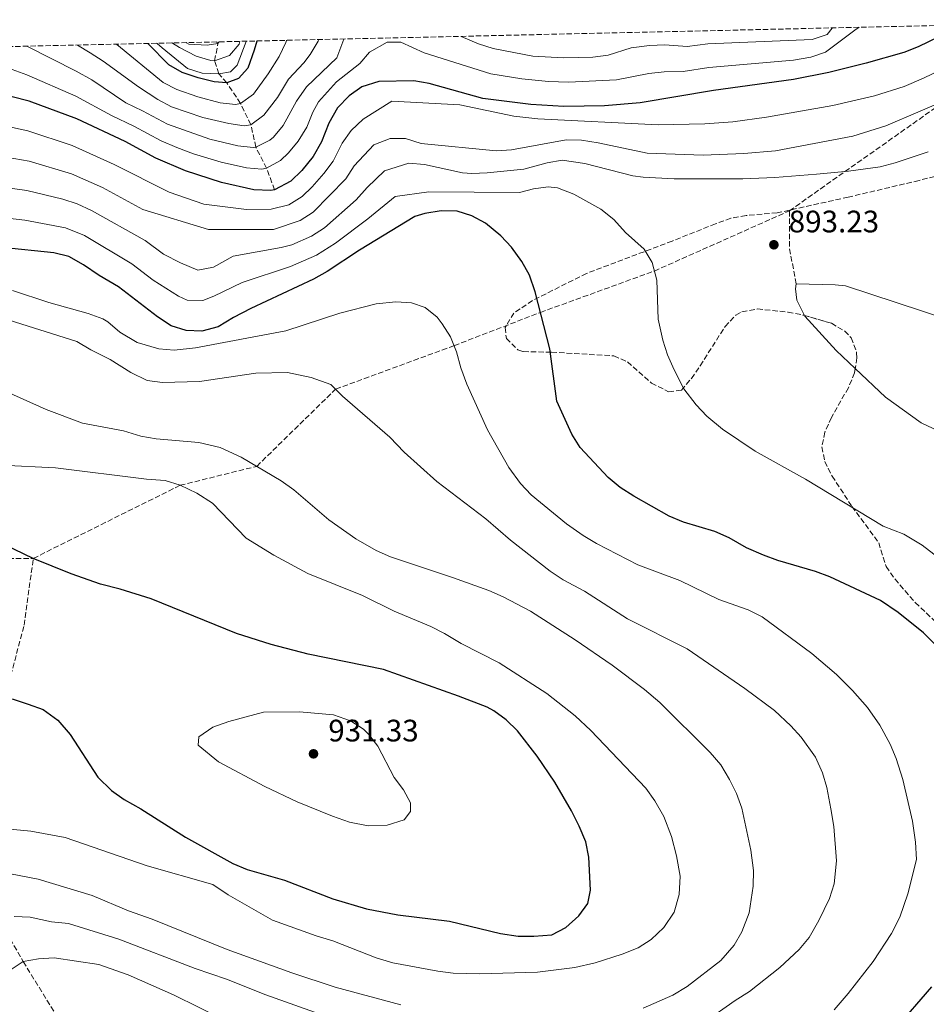
# Model space of a CAD drawing. Units: metres. Extents: x 655258 to 658729, y 4727862 to 4730253.
# Drawn here: x 656941 to 657233, y 4729905 to 4730222 of the extents above; entities that cross this region are included whole.
import ezdxf

# ---------------------------------------------------------------- set-up
doc = ezdxf.new("R2010")
doc.units = ezdxf.units.M
doc.header["$MEASUREMENT"] = 0
doc.linetypes.add('DGN Style 3', pattern=[2.435890702152634, 1.739921930109024, -0.6959687720436097])
for name, color, linetype, lineweight in [('Barranco lineal', 142, 'DGN Style 3', 13), ('Cota de punto acotado terreno', 7, 'Continuous', 0), ('Curva de nivel directora', 30, 'Continuous', 30), ('Curva de nivel intermedia', 30, 'Continuous', 0), ('Línea de cambio de uso (parcela vista)', 92, 'Continuous', 0), ('Punto acotado terreno (símbolo)', 7, 'Continuous', 0), ('Senda', 7, 'DGN Style 3', 0), ('Zona arbolada', 92, 'DGN Style 3', 0)]:
    doc.layers.add(name, color=color, linetype=linetype, lineweight=lineweight)
doc.styles.add('Style-Arial', font='arial.ttf')

# ---------------------------------------------------------------- blocks, each defined once
blk = doc.blocks.new('5PATER')
at = {"layer": 'Punto acotado terreno (símbolo)', "linetype": 'Continuous', "lineweight": 0}
h = blk.add_hatch(color=51, dxfattribs=at)
edge = h.paths.add_edge_path()
edge.add_ellipse((0, 0), major_axis=(-0.1095731443231308, -0.1110710700762829), ratio=0.9994222409660317, start_angle=0, end_angle=360)

msp = doc.modelspace()

# ---------------------------------------------------------------- linework, layer by layer
at = {"layer": 'Barranco lineal', "color": 142, "linetype": 'DGN Style 3', "lineweight": 13}
for points in [[(657023.2400000002, 4730167.59, 875), (657020.6600000003, 4730174.5, 870), (657017.2199999997, 4730181.300000001, 865), (657015.5800000001, 4730188.539999999, 860), (657012.2599999999, 4730195.42, 855), (657007.8200000003, 4730202.060000001, 850), (657005.2300000006, 4730204.980000001, 845), (657003.8899999997, 4730209.189999999, 840), (657004.9699999997, 4730214.710000001, 835), (657004.5899999999, 4730215.199999999, 834.7400000000052), (657004.5300000003, 4730215.27, 834.6999999999972)], [(656914.7800000003, 4729962.550000001, 920), (656922.8399999999, 4729946.810000001, 915), (656934.3700000001, 4729932.34, 910), (656942.1799999997, 4729918.699999999, 905), (656953.6900000004, 4729900.02, 900), (656967.6799999997, 4729884.77, 895), (656977.5099999999, 4729874.109999999, 890), (656991.3799999999, 4729854.880000001, 885), (657015.7699999996, 4729822.480000001, 880), (657034.8300000001, 4729797.16, 875), (657058.6500000004, 4729774.41, 870), (657085.6799999997, 4729747.17, 865), (657093.9800000006, 4729730.15, 862.0200000000042), (657091.9500000002, 4729710.230000001, 860), (657087.2800000003, 4729683.49, 857.0200000000042), (657084.2000000002, 4729648.850000001, 855), (657087.5499999998, 4729637.26, 854.0099999999949)]]:
    msp.add_polyline3d(points, dxfattribs=at)
at = {"layer": 'Curva de nivel directora', "color": 30, "linetype": 'Continuous', "lineweight": 30, "flags": 128}
for points, elevation in [([(657240.7799999989, 4730218.470000003), (657230.7999999988, 4730213.680000001), (657226.1299999994, 4730211.890000002), (657213.9500000001, 4730208.4), (657201.9600000004, 4730205.440000001), (657190.579999999, 4730203.119999999), (657164.7499999992, 4730199.570000002), (657141.0699999996, 4730195.600000001), (657129.6700000003, 4730194.680000001), (657116.5399999986, 4730194.460000002), (657105.8200000009, 4730195.09), (657090.4200000004, 4730197.050000003), (657073.0399999997, 4730201.86), (657068.1099999989, 4730202.700000001), (657056.8899999983, 4730202.54), (657051.3600000007, 4730200.730000001), (657047.2900000004, 4730197.840000002), (657043.5599999998, 4730194.039999999), (657040.7399999991, 4730189.08), (657038.41, 4730183.070000002), (657035.6999999988, 4730178.270000001), (657032.0699999988, 4730173.850000001), (657028.4900000002, 4730170.390000002), (657023.24, 4730167.590000001), (657021.9799999993, 4730167.34), (657016.5599999989, 4730167.520000001), (657006.1299999995, 4730169.970000001), (656994.4999999999, 4730173.67), (656984.9099999988, 4730177.810000002), (656975.0499999993, 4730183.150000002), (656959.459999999, 4730190.45), (656944.0799999987, 4730196.140000001), (656932.5999999989, 4730199.04)], 875.0000000000002), ([(657017.4999999999, 4730215.570000002), (657017.4799999997, 4730215.500000002), (657016.6100000005, 4730212.560000001), (657014.6199999988, 4730206.82), (657011.599999999, 4730203.49), (657007.8199999994, 4730202.060000001), (657003.7899999993, 4730202.420000002), (656998.5799999991, 4730203.710000001), (656993.4800000007, 4730205.430000001), (656989.1299999988, 4730207.910000001), (656982.4000000008, 4730214.699999999), (656982.3299999994, 4730214.770000001)], 850), ([(657248.6899999991, 4730008.310000001), (657232.4699999985, 4730024.690000001), (657224.3399999992, 4730031.24), (657218.6399999994, 4730035.090000002), (657202.289999999, 4730042.750000001), (657197.6199999999, 4730044.53), (657185.5399999986, 4730048.04), (657180.8400000002, 4730049.730000001), (657175.3700000007, 4730052.070000002), (657169.8200000008, 4730055.34), (657165.2499999999, 4730057.36), (657155.0799999997, 4730060.4), (657150.4500000007, 4730062.350000001), (657139.0600000003, 4730068.76), (657134.6500000001, 4730071.600000001), (657130.7999999991, 4730074.800000002), (657121.7499999988, 4730084.5), (657119.1099999989, 4730088.74), (657114.2999999989, 4730099.449999999), (657111.980000001, 4730116.279999999), (657107.2200000001, 4730134.670000001), (657105.4199999986, 4730140.070000002), (657102.98, 4730144.430000001), (657099.6099999994, 4730149.080000001), (657096.1400000004, 4730152.720000003), (657091.2699999998, 4730156.779999999), (657086.8699999988, 4730159.230000001), (657082.0900000001, 4730160.710000001), (657076.949999999, 4730160.82), (657071.739999999, 4730159.920000002), (657068.489999999, 4730158.940000001), (657050.6599999988, 4730148.090000001), (657040.1899999992, 4730141.180000001), (657035.8099999983, 4730138.760000002), (657015.6299999991, 4730129.290000001), (657009.9899999998, 4730126.430000001), (657005.0099999999, 4730123.439999999), (656999.7399999992, 4730122.04), (656994.7399999991, 4730122.220000001), (656989.92, 4730123.66), (656985.519999999, 4730126.580000003), (656972.9100000003, 4730136.270000001), (656966.6600000008, 4730139.91), (656961.5800000001, 4730143.41), (656956.9099999988, 4730146.11), (656952.0400000004, 4730147.279999999), (656935.3599999992, 4730148.990000002)], 900.0000000000002), ([(657022.1899999992, 4730020.930000002), (657010.9399999997, 4730024.520000001), (656983.4400000002, 4730035.640000002), (656973.5000000005, 4730038.830000001), (656967.1300000001, 4730040.449999999), (656957.6500000008, 4730043.699999999), (656945.44, 4730048.710000004), (656930.3799999993, 4730055.890000002)], 925.0000000000002), ([(656938.5699999989, 4730003.420000001), (656943.7799999992, 4730001.730000001), (656948.5699999991, 4729999.95), (656953.3899999983, 4729996.580000001), (656957.2999999998, 4729991.880000001), (656966.2400000005, 4729978.210000004), (656970.6699999984, 4729973.830000003), (656974.7599999988, 4729970.95), (656980.1199999988, 4729967.910000001), (656994.5400000003, 4729958.78), (657009.7899999986, 4729950.36), (657014.3899999985, 4729948.390000001), (657026.4200000005, 4729944.910000001), (657041.9799999996, 4729938.949999999), (657052.8699999994, 4729935.680000001), (657062.9799999992, 4729933.76), (657079.6600000003, 4729931.730000002), (657096.1200000001, 4729927.750000001), (657101.8199999998, 4729926.910000001), (657106.82, 4729926.850000001), (657112.6600000005, 4729927.34), (657117.0999999996, 4729929.640000002), (657121.2999999995, 4729933.430000001), (657124.279999999, 4729937.430000001), (657125.1399999995, 4729941.689999999), (657124.5799999986, 4729952.390000002), (657123.6100000007, 4729957.300000003), (657121.4999999984, 4729962.41), (657118.9399999991, 4729967.360000002), (657113.6199999994, 4729976.570000002), (657107.8799999994, 4729984.960000001), (657101.5299999993, 4729993.100000001), (657097.9599999997, 4729996.670000001), (657093.9199999986, 4729999.61), (657091.8199999997, 4730000.700000001), (657082.49, 4730004.330000001), (657058.3500000001, 4730012.84), (657034.0200000001, 4730017.800000003), (657022.1899999992, 4730020.930000002)], 925.0000000000002), ([(657223.4499999996, 4729897.030000002), (657235.1500000006, 4729910.570000002)], 900.0000000000002)]:
    msp.add_lwpolyline(points, dxfattribs=dict(at, elevation=elevation))
at = {"layer": 'Curva de nivel intermedia', "color": 30, "linetype": 'Continuous', "lineweight": 0, "flags": 128}
for points, elevation in [([(657211.7100000003, 4730219.980000001), (657211.6000000008, 4730219.909999999), (657210.7400000002, 4730219.359999999), (657200.9099999999, 4730211.91), (657196.1500000012, 4730210.350000001), (657190.6000000013, 4730209.42), (657163.2100000014, 4730207.02), (657154.9500000002, 4730205.75), (657148.8800000016, 4730205.609999998), (657143.9100000006, 4730205.100000001), (657133.440000001, 4730203.079999999), (657118.0300000017, 4730202.24), (657111.5300000017, 4730202.539999997), (657102.9599999998, 4730203.32), (657092.9700000008, 4730204.980000001), (657071.4600000017, 4730211.730000001), (657063.9300000013, 4730215.229999999), (657059.5900000005, 4730215.16), (657053.8600000018, 4730211.939999999), (657050.7800000019, 4730208.28), (657043.1599999998, 4730202.380000001), (657037.3700000007, 4730195.970000001), (657035.5199999999, 4730192.630000002), (657033.6500000014, 4730187.819999999), (657030.8799999997, 4730183.310000001), (657027.7700000005, 4730179.48), (657025.1100000007, 4730177.01), (657020.6600000004, 4730174.5), (657019.1500000017, 4730174.279999998), (657014.1700000018, 4730174.67), (657006.0600000003, 4730176.529999999), (656997.0800000015, 4730179.16), (656991.7000000015, 4730181.240000002), (656986.6200000008, 4730183.330000001), (656977.8700000001, 4730188.099999999), (656970.6200000015, 4730191.489999999), (656959.1799999997, 4730197.810000001), (656943.3099999998, 4730204.609999999), (656938.6000000002, 4730206.330000001)], 870.0000000000002), ([(657083.2600000012, 4730217.06), (657083.4199999999, 4730216.99), (657088.9699999999, 4730214.619999999), (657093.7300000007, 4730213.159999999), (657106.4800000002, 4730210.689999999), (657116.3799999999, 4730210.17), (657125.8300000002, 4730210.350000001), (657130.8000000013, 4730210.970000001), (657138.2199999997, 4730213.359999998), (657144.1200000007, 4730214.13), (657149.1000000007, 4730214.34), (657156.3100000013, 4730213.800000001), (657162.9600000011, 4730214.679999999), (657196.5900000016, 4730216.019999998), (657201.3800000015, 4730217.67), (657203.0700000013, 4730219.710000001), (657203.1299999994, 4730219.78)], 865), ([(656943.3900000004, 4730213.880000001), (656943.5199999999, 4730213.820000002), (656959.2199999997, 4730205.84), (656964.3200000006, 4730202.989999999), (656975.2500000005, 4730195.600000001), (656980.6799999997, 4730193.05), (656988.7199999997, 4730188.689999999), (657002.3400000009, 4730183.859999998), (657011.350000001, 4730181.769999999), (657016.3200000019, 4730181.23), (657017.2200000006, 4730181.300000001), (657021.7300000011, 4730183.63), (657022.8600000021, 4730184.58), (657026.0600000008, 4730188.36), (657030.2899999997, 4730196.179999999), (657033.5400000019, 4730200.779999998), (657043.2800000005, 4730210.09), (657045.5600000004, 4730216.13), (657045.5899999995, 4730216.199999999)], 865), ([(656959.5999999997, 4730214.25), (656959.7200000006, 4730214.179999999), (656963.820000002, 4730211.779999998), (656968.0100000007, 4730209.06), (656979.3299999997, 4730200.759999999), (656985.6100000006, 4730196.689999999), (656990.0499999997, 4730194.380000002), (657000.07, 4730190.92), (657008.5400000013, 4730188.91), (657013.480000001, 4730188.17), (657015.5799999998, 4730188.539999999), (657019.790000001, 4730191.63), (657024.1400000006, 4730197.32), (657027.6900000002, 4730203.230000001), (657032.7200000016, 4730208.550000001), (657034.750000001, 4730211.179999999), (657037.2600000012, 4730215.509999999), (657037.390000001, 4730215.949999998), (657037.4100000008, 4730216.019999998)], 859.9999999999999), ([(657027.1200000001, 4730215.789999999), (657027.1, 4730215.720000001), (657026.8699999999, 4730215.119999999), (657024.6700000004, 4730210.56), (657021.1499999999, 4730205.019999999), (657016.4200000003, 4730198.449999999), (657012.2600000006, 4730195.42), (657010.6500000014, 4730195.119999999), (657005.6900000015, 4730195.640000001), (656998.5000000009, 4730197.59), (656991.7700000008, 4730199.909999999), (656987.3300000017, 4730202.23), (656972.3800000006, 4730214.470000002), (656972.2900000011, 4730214.539999999)], 855), ([(657014.1500000015, 4730215.49), (657014.1200000005, 4730215.42), (657011.2200000013, 4730207.720000001), (657009.0300000008, 4730205.570000002), (657005.230000001, 4730204.980000001), (656999.9300000013, 4730205.220000001), (656995.1600000015, 4730206.74), (656986.9500000017, 4730213.350000001), (656985.4000000005, 4730214.769999999), (656985.3300000012, 4730214.84)], 845.0000000000002), ([(657012.0599999995, 4730215.439999999), (657012.0400000016, 4730215.37), (657011.8499999995, 4730214.5), (657008.7400000002, 4730210.850000001), (657003.8899999999, 4730209.189999999), (657002.7300000021, 4730209.279999999), (656997.9600000001, 4730210.689999999), (656992.6100000012, 4730213.430000001), (656990.3500000014, 4730214.88), (656990.2400000019, 4730214.949999999)], 840), ([(657005.3499999995, 4730215.289999999), (657005.3000000003, 4730215.220000001), (657004.9699999995, 4730214.710000001), (657001.4900000015, 4730214.23), (656995.5599999994, 4730214.560000001), (656994.7999999993, 4730214.980000001), (656994.6800000009, 4730215.05)], 835), ([(657247.2499999997, 4730210.67), (657232.4400000017, 4730203.55), (657226.23, 4730200.929999999), (657216.7000000015, 4730197.83), (657203.200000001, 4730194.8), (657181.890000001, 4730191.009999999), (657170.9500000018, 4730189.5), (657161.9700000008, 4730188.829999999), (657146.9700000006, 4730188.529999999), (657108.1600000011, 4730190.460000001), (657100.3400000002, 4730191.369999998), (657082.9800000017, 4730195.000000001), (657061.0700000003, 4730196.160000001), (657051.8500000001, 4730190.34), (657047.9600000009, 4730186.659999999), (657045.0799999998, 4730182.57), (657042.1300000015, 4730176.84), (657039.1699999999, 4730172.820000002), (657035.3800000013, 4730168.509999999), (657032.0900000011, 4730165.38), (657027.850000001, 4730162.749999999), (657022.1, 4730161.320000002), (657014.1500000015, 4730161.199999998), (657000.3800000006, 4730162.91), (656989.2400000005, 4730166.84), (656971.4700000008, 4730175.720000001), (656957.9800000016, 4730181.819999999), (656943.6800000009, 4730186.569999999), (656932.1500000019, 4730189.09)], 880.0000000000002), ([(657242.4400000018, 4730197.66), (657220.3600000005, 4730188.220000002), (657209.6500000019, 4730184.869999998), (657184.7200000006, 4730180.15), (657174.5700000006, 4730179.260000001), (657161.4600000012, 4730178.739999999), (657143.3499999995, 4730179.41), (657127.5300000012, 4730182.759999999), (657122.2300000016, 4730183.529999999), (657117.2300000014, 4730183.670000001), (657099.6300000016, 4730180.460000001), (657094.6500000017, 4730180.13), (657070.4900000016, 4730182.52), (657065.5000000005, 4730184.140000001), (657060.4700000013, 4730184.109999998), (657055.27, 4730182.039999999), (657048.9500000012, 4730175.269999999), (657046.2100000008, 4730171.08), (657035.690000002, 4730160.369999999), (657031.500000001, 4730157.67), (657022.9200000003, 4730154.819999998), (657001.9600000009, 4730154.74), (656980.7800000004, 4730161.259999998), (656967.7900000017, 4730168.33), (656957.7300000011, 4730172.759999998), (656944.0600000008, 4730176.829999999), (656926.7300000014, 4730179.810000001)], 885.0000000000002), ([(657233.9800000016, 4730179.849999999), (657223.320000002, 4730176.220000001), (657218.4600000007, 4730175.019999998), (657208.3300000008, 4730173.569999999), (657197.9600000017, 4730172.59), (657184.5199999993, 4730171.489999998), (657174.2599999999, 4730171.06), (657152.0700000012, 4730171.100000001), (657142.0900000011, 4730171.609999999), (657138.7200000006, 4730172.060000001), (657123.2799999998, 4730176.050000001), (657115.9999999999, 4730177.099999999), (657111.1300000016, 4730176.319999999), (657103.6600000017, 4730174.27), (657091.8200000019, 4730173.029999998), (657086.8200000018, 4730172.800000001), (657083.7800000019, 4730173.009999999), (657071.5700000012, 4730175.779999998), (657066.570000001, 4730176.209999999), (657058.690000002, 4730173.739999999), (657053.0500000005, 4730168.359999999), (657049.5600000013, 4730164.390000001), (657039.2900000009, 4730155.359999999), (657035.130000001, 4730152.600000001), (657028.7499999995, 4730149.869999998), (657025.3900000001, 4730148.989999999), (657009.9200000004, 4730146.17), (657003.5500000003, 4730142.659999999), (656998.5400000011, 4730141.640000001), (656992.8600000015, 4730144.029999999), (656987.4200000011, 4730146.849999998), (656981.5500000014, 4730151.23), (656964.1700000007, 4730160.930000001), (656959.610000001, 4730163.009999999), (656955.0100000009, 4730164.550000001), (656943.4000000014, 4730167.350000001), (656926.2799999999, 4730169.75)], 890), ([(657237.1600000003, 4730049.03), (657232.0400000016, 4730052.939999999), (657226.0900000016, 4730056.560000001), (657219.490000001, 4730059.100000001), (657194.3899999999, 4730074.27), (657178.2499999997, 4730083.319999999), (657167.6799999995, 4730090.369999999), (657162.6400000014, 4730094.63), (657159.2100000004, 4730098.269999999), (657155.1800000004, 4730103.4), (657152.0500000011, 4730109.480000001), (657149.9600000011, 4730114.330000001), (657148.4400000013, 4730119.09), (657146.9200000013, 4730125.869999999), (657146.5200000012, 4730138.41), (657144.9500000001, 4730144.099999999), (657142.3700000006, 4730148.390000001), (657136.4400000006, 4730153.810000001), (657132.6699999998, 4730157.98), (657128.3899999994, 4730161.300000001), (657119.7000000014, 4730166.220000001), (657114.4199999997, 4730168.220000001), (657111.4500000012, 4730168.55), (657106.7000000015, 4730167.850000001), (657102.1600000019, 4730166.720000001), (657073.0300000008, 4730166.949999999), (657062.1100000018, 4730165.439999999), (657053.2800000008, 4730158.17), (657042.8899999993, 4730150.349999999), (657036.8000000007, 4730146.460000002), (657028.3400000005, 4730142.81), (657012.7800000014, 4730137.730000001), (657003.7000000001, 4730133.33), (657000.07, 4730131.929999998), (656995.070000002, 4730132.009999999), (656992.2100000011, 4730133.23), (656984.1399999999, 4730138.439999999), (656977.230000001, 4730143.75), (656961.9300000012, 4730152.800000001), (656955.8700000015, 4730155.34), (656942.7399999998, 4730157.829999999), (656925.8300000007, 4730159.689999999)], 895.0000000000002), ([(657203.6700000004, 4729903.16), (657208.2200000011, 4729908.390000001), (657216.27, 4729918.689999999), (657222.1200000017, 4729927.76), (657224.8300000008, 4729933.050000001), (657227.4400000017, 4729940.560000001), (657230.26, 4729951.569999999), (657229.9299999992, 4729957.230000001), (657228.9200000013, 4729963.930000001), (657225.8099999998, 4729977.439999999), (657223.7200000001, 4729984.16), (657221.7700000008, 4729988.760000001), (657218.3900000014, 4729994.949999999), (657214.3900000004, 4730000.679999999), (657209.6200000005, 4730006.069999999), (657204.4600000017, 4730011.239999999), (657196.4800000021, 4730017.999999999), (657180.42, 4730029.92), (657175.9200000007, 4730032.08), (657166.4700000002, 4730035.440000001), (657153.9199999997, 4730041.550000001), (657140.35, 4730046.63), (657127.0100000004, 4730053.569999999), (657122.7000000009, 4730056.08), (657117.3299999998, 4730059.819999999), (657106.0100000009, 4730069.249999999), (657102.5599999997, 4730072.869999998), (657098.8000000003, 4730078.020000001), (657091.88, 4730090.15), (657085.2200000014, 4730104.909999999), (657083.2800000013, 4730110.17), (657081.8799999999, 4730115.31), (657079.9500000009, 4730120.17), (657077.3100000012, 4730124.390000002), (657075.6200000013, 4730126.460000001), (657071.8000000014, 4730129.669999998), (657067.3500000011, 4730131.09), (657062.350000001, 4730131.45), (657056.0299999999, 4730130.8), (657044.2999999997, 4730127.789999999), (657026.8800000009, 4730122.130000002), (656997.7300000021, 4730116.66), (656990.860000001, 4730115.890000001), (656985.9000000011, 4730116.249999999), (656978.9699999999, 4730118.31), (656973.3100000004, 4730121.710000001), (656969.4800000016, 4730124.949999998), (656967.8200000008, 4730125.989999999), (656963.1300000013, 4730127.699999999), (656950.410000001, 4730131.269999999), (656938.7099999997, 4730135.06)], 905), ([(657017.1600000003, 4730108.479999999), (656999.0000000015, 4730105.789999999), (656987.0700000002, 4730105.439999999), (656982.1200000015, 4730106.099999999), (656976.9300000013, 4730108.66), (656970.2700000005, 4730112.88), (656963.9600000007, 4730116), (656959.4299999999, 4730118.640000001), (656925.6600000008, 4730129.289999999)], 910.0000000000002), ([(657142.0599999998, 4729903.71), (657151.6199999996, 4729907.9), (657156.2500000009, 4729910.690000001), (657167.140000001, 4729919.079999999), (657171.3800000009, 4729923.969999999), (657173.870000001, 4729928.300000001), (657176.2500000015, 4729934.369999999), (657177.5999999992, 4729943.029999998), (657177.6300000005, 4729948.029999998), (657176.79, 4729954.58), (657173.9200000003, 4729968.199999999), (657172.1600000011, 4729972.88), (657169.9800000017, 4729977.42), (657167.1800000012, 4729982.150000001), (657163.7300000021, 4729986.159999998), (657147.5100000014, 4730002.23), (657142.4900000012, 4730006.4), (657132.0700000008, 4730014.279999999), (657120.1700000007, 4730022.480000001), (657105.8000000007, 4730031.720000001), (657096.9100000014, 4730036.34), (657092.3099999991, 4730038.319999998), (657080.6100000002, 4730042.59), (657060.5800000008, 4730049.249999999), (657055.9900000021, 4730051.24), (657049.4899999998, 4730055.060000001), (657040.7200000011, 4730061.16), (657029.4300000013, 4730070.779999998), (657025.4000000014, 4730073.74), (657012.4200000016, 4730081.359999999), (657005.6800000003, 4730084.470000001), (656998.8000000004, 4730086.140000001), (656985.0700000019, 4730087.279999998), (656980.1299999999, 4730088.099999999), (656974.5300000008, 4730089.829999999), (656961.2800000006, 4730092.34), (656949.5800000017, 4730096.730000001), (656920.9800000003, 4730109.489999999)], 915), ([(657162.02, 4729899.279999999), (657171.7300000018, 4729906.199999999), (657176.3400000008, 4729909.060000001), (657186.1300000009, 4729916.83), (657192.3899999994, 4729922.599999999), (657195.5900000002, 4729926.449999998), (657198.6800000014, 4729931.96), (657202.2100000008, 4729939.01), (657203.6300000001, 4729943.8), (657204.3900000001, 4729951.149999999), (657203.5400000009, 4729962.220000001), (657202.630000001, 4729968), (657201.3200000012, 4729974.810000001), (657199.9000000019, 4729979.599999999), (657197.6100000008, 4729984.65), (657193.030000001, 4729991.020000001), (657189.6700000014, 4729994.720000001), (657184.4500000001, 4729999.67), (657174.8900000001, 4730006.760000001), (657156.2900000013, 4730019.559999999), (657137.0500000007, 4730029.210000001), (657123.1600000013, 4730038.109999998), (657116.3100000005, 4730041.819999999), (657112.1300000009, 4730044.57), (657099.2699999996, 4730054.600000001), (657091.3200000012, 4730061.46), (657075.5200000008, 4730073.529999999), (657065.0500000011, 4730082.929999999), (657060.400000002, 4730087.770000001), (657045.1300000012, 4730101), (657041.4299999997, 4730104.829999999), (657035.0300000005, 4730107.039999999), (657027.4000000019, 4730108.680000001), (657017.1600000003, 4730108.479999999)], 910.0000000000002), ([(657036.6399999999, 4729927.009999999), (657041.9999999999, 4729925.399999999), (657055.9900000021, 4729919.92), (657061.41, 4729918.33), (657075.8499999993, 4729915.59), (657080.8099999991, 4729914.930000001), (657089.4000000012, 4729914.779999998), (657108.0200000004, 4729915.33), (657120.0700000002, 4729916.84), (657126.5700000002, 4729918.320000002), (657135.360000001, 4729921.079999999), (657140.4999999997, 4729923.100000001), (657144.6600000015, 4729925.859999998), (657148.7000000007, 4729929.680000001), (657152.0500000011, 4729934.640000001), (657153.6500000015, 4729940.329999999), (657154.0200000004, 4729946.27), (657152.790000001, 4729952.83), (657151.2100000007, 4729959.029999998), (657148.7300000018, 4729965.480000001), (657145.8600000018, 4729970.51), (657143.0000000009, 4729974.609999999), (657125.1900000009, 4729993.220000001), (657120.2100000009, 4729997.970000001), (657111.04, 4730005.189999999), (657095.7000000001, 4730015.07), (657083.4500000012, 4730021.279999998), (657078.0599999999, 4730024.499999999), (657073.6100000018, 4730026.759999999), (657061.7800000011, 4730031.689999999), (657051.6, 4730036.73), (657034, 4730043.88), (657022.9800000006, 4730049.720000001), (657014.1100000015, 4730055.279999999), (657003.1700000003, 4730066.520000001), (656998.2100000003, 4730069.739999999), (656992.7499999999, 4730072.279999998), (656988.0100000012, 4730073.880000001), (656981.9699999995, 4730074.23), (656952.6200000015, 4730077.929999999), (656935.0900000011, 4730078.779999998)], 920.0000000000002), ([(657031.3200000002, 4729999.259999999), (657019.6900000004, 4729999.08), (657008.51, 4729996.159999999), (657003.3600000001, 4729994.279999999), (656998.8499999996, 4729991.140000001), (656998.5800000014, 4729988.49), (657005.1200000015, 4729983.09), (657020.0500000003, 4729975.170000001), (657030.4999999999, 4729970.26), (657041.9000000014, 4729965.56), (657047.4300000012, 4729963.640000001), (657053.3700000001, 4729962.460000001), (657059.5100000001, 4729962.66), (657064.9800000018, 4729964.439999999), (657067.0600000005, 4729967.109999998), (657067.0200000004, 4729969.869999999), (657064.8299999998, 4729974.06), (657061.7800000011, 4729978.029999999), (657056.5799999998, 4729988.119999999), (657053.5600000002, 4729992.09), (657051.9400000018, 4729993.66), (657047.7400000019, 4729996.36), (657042.2400000012, 4729998.269999999), (657031.3200000002, 4729999.259999999)], 930), ([(656933.4100000003, 4729961.819999999), (656944.6900000012, 4729960.81), (656955.6700000004, 4729958.689999999), (656982.1100000005, 4729949.619999998), (657003.2900000009, 4729943.509999999), (657008.2500000007, 4729940.199999999), (657022.5900000016, 4729932.099999999), (657036.6399999999, 4729927.009999999)], 920), ([(656935.3200000012, 4729947.51), (656947.0100000012, 4729945.239999999), (656964.3899999999, 4729940), (656976.1, 4729935.099999999), (656983.7300000008, 4729932.420000001), (657007.9800000002, 4729922.619999999), (657028.7800000008, 4729915.08), (657042.7400000019, 4729910.470000001), (657063.9, 4729904.789999999)], 915), ([(656939.280000002, 4729933.259999999), (656944.4299999997, 4729933.070000002), (656951.3099999995, 4729931.5), (656956.8200000015, 4729930.99), (656973.0700000012, 4729925.909999999), (656997.6000000001, 4729916.470000001), (657007.7800000013, 4729913.079999999), (657020.4200000013, 4729908.019999999), (657037.5700000018, 4729901.81)], 910.0000000000002), ([(656938.2500000015, 4729916.130000001), (656942.180000001, 4729918.699999998), (656947.1100000017, 4729919.57), (656952.1900000002, 4729919.960000002), (656966.5300000011, 4729917.76), (656976.0199999994, 4729914.390000001), (656990.6300000009, 4729907.939999999), (657007.2500000016, 4729899.840000001)], 905)]:
    msp.add_lwpolyline(points, dxfattribs=dict(at, elevation=elevation))
at = {"layer": 'Línea de cambio de uso (parcela vista)', "color": 92, "linetype": 'Continuous', "lineweight": 0}
for points in [[(657240.3099999997, 4730125.800000001, 890.8899999999995), (657207.3399999999, 4730136.600000001, 891.9400000000023), (657204.0300000003, 4730136.939999999, 892.0800000000017), (657191.4600000001, 4730137.279999999, 892.0800000000017), (657191.2199999997, 4730135.689999999, 892.4100000000036), (657191.6100000005, 4730131.99, 892.4700000000012), (657194.0913000006, 4730127.084899999, 892.4125000000058)], [(657194.0913000006, 4730127.084899999, 892.4125000000058), (657194.2000000002, 4730126.869999999, 892.4100000000036), (657204.3600000005, 4730115.720000001, 892.2700000000042), (657210.4749999996, 4730109.913799999, 892.297000000006)], [(657210.4749999996, 4730109.913799999, 892.297000000006), (657220.2000000002, 4730100.680000001, 892.3399999999965), (657231.7699999996, 4730092.460000001, 891.4799999999959), (657237.4299999997, 4730089.77, 891.0200000000042)]]:
    msp.add_polyline3d(points, dxfattribs=at)
at = {"layer": 'Senda', "color": 7, "linetype": 'DGN Style 3', "lineweight": 0, "extrusion": (-0.29071568208109, -0.1088344194427367, 0.9505995273177286), "elevation": -705009.5974786836, "flags": 128}
msp.add_lwpolyline([(-4199472.617544923, 2161825.91817722), (-4199484.184640382, 2161827.979900451), (-4199495.415914718, 2161832.425491168)], dxfattribs=at)
at = {"layer": 'Senda', "color": 7, "linetype": 'DGN Style 3', "lineweight": 0}
for points in [[(657189.2600000001, 4730160.800000003, 894.1000000000058), (657207.1599999995, 4730173.460000004, 890.0000000000002), (657235.8599999992, 4730193.680000001, 885.6300000000047), (657253.469999998, 4730204.710000004, 883.7299999999962), (657272.8, 4730221.369999999, 881.3899999999995)], [(656945.44, 4730048.710000004, 925), (656992.7499999999, 4730072.28, 920.0000000000002), (657017.4699999986, 4730078.4, 915), (657042.9200000007, 4730103.290000001, 910), (657081.0899999986, 4730117.310000001, 905.0000000000002), (657108.9400000012, 4730128.040000001, 900), (657145.6999999988, 4730141.380000001, 895.0000000000002), (657189.2600000001, 4730160.800000003, 894.1000000000058)], [(656864.3000000007, 4730048.25, 926.7899999999939), (656945.44, 4730048.710000004, 925)], [(656936.3200000003, 4730003.900000001, 925), (656942.4699999995, 4730027.189999999, 928.0700000000071), (656945.44, 4730048.710000004, 925)]]:
    msp.add_polyline3d(points, dxfattribs=at)
at = {"layer": 'Zona arbolada', "color": 92, "linetype": 'DGN Style 3', "lineweight": 0}
for points in [[(655541.7699999996, 4730182.050000001, 675.5800000000017), (657319.6699999999, 4730222.430000001, 892.5800000000017)], [(657245.5300000003, 4730174.34, 896.8200000000071), (657231.0599999997, 4730170.59, 896.6600000000036), (657208.2300000006, 4730165.220000001, 896.1000000000058), (657185.2999999998, 4730160.140000001, 896.2599999999949), (657175.25, 4730159.300000001, 896.3699999999953), (657170.3899999997, 4730158.42, 896.429999999993), (657165.4299999997, 4730156.619999999, 896.550000000003), (657151.4900000002, 4730151.050000001, 897.6000000000058), (657123.8399999999, 4730140.630000001, 901.3500000000058), (657106.4199999999, 4730131.880000001, 903.529999999999), (657100.4000000004, 4730127.83, 904.050000000003), (657097.5499999998, 4730123.15, 904.2599999999949), (657097.9800000006, 4730119.640000001, 904.3899999999995), (657101.6299999999, 4730115.960000001, 904.5399999999937), (657103.4400000004, 4730115.390000001, 904.5599999999978), (657112.5499999998, 4730115.210000001, 902.8600000000006), (657132.6699999999, 4730114.039999999, 902.0200000000042), (657137.0599999997, 4730112.08, 901.7100000000064), (657144.7699999996, 4730105.220000001, 900.8999999999943), (657150.2800000003, 4730102.460000001, 899.6300000000047), (657154.4299999997, 4730102.949999999, 898.6300000000047), (657157.6299999999, 4730106.74, 898.2899999999937), (657160.4800000006, 4730110.850000001, 897.9400000000023), (657168.5099999999, 4730123.480000001, 896.9400000000023), (657171.9500000002, 4730127.130000001, 896.8800000000047), (657173.9400000004, 4730128.220000001, 896.9400000000023), (657178.9199999999, 4730129.140000001, 897.2299999999959), (657188.7999999998, 4730128.140000001, 897.4499999999971), (657193.7000000002, 4730127.199999999, 897.4499999999971), (657202.7800000003, 4730124.529999999, 897.4499999999971), (657207.0499999998, 4730122.050000001, 897.4499999999971), (657209.2000000002, 4730119.869999999, 897.4499999999971), (657210.9299999997, 4730115.050000001, 897.4499999999971), (657210.9900000002, 4730113.34, 897.4499999999971), (657210.2699999996, 4730108.550000001, 897.5700000000071), (657208.25, 4730103.76, 897.8899999999995), (657202.8200000003, 4730094.17, 898.8200000000071), (657200.6699999999, 4730089.4, 899.279999999999), (657199.7300000006, 4730084.65, 899.6300000000047), (657200.6299999999, 4730079.939999999, 899.8099999999978), (657203.0300000003, 4730075.25, 899.8699999999953), (657209.4000000004, 4730065.480000001, 899.9900000000052), (657218.0499999998, 4730053.76, 900.1600000000036), (657220.3899999997, 4730046.08, 900.1600000000036), (657223.2999999998, 4730042, 900.2899999999937), (657229.8300000001, 4730034.460000001, 900.8099999999978), (657237.79, 4730026.92, 901.2200000000012)], [(657245.5300000003, 4730174.34, 896.8200000000071), (657231.0599999997, 4730170.59, 896.6600000000036), (657208.2300000006, 4730165.220000001, 896.1000000000058), (657185.2999999998, 4730160.140000001, 896.2599999999949), (657175.25, 4730159.300000001, 896.3699999999953), (657170.3899999997, 4730158.42, 896.429999999993), (657165.4299999997, 4730156.619999999, 896.550000000003), (657151.4900000002, 4730151.050000001, 897.6000000000058), (657123.8399999999, 4730140.630000001, 901.3500000000058), (657106.4199999999, 4730131.880000001, 903.529999999999), (657100.4000000004, 4730127.83, 904.050000000003), (657097.5499999998, 4730123.15, 904.2599999999949), (657097.9800000006, 4730119.640000001, 904.3899999999995), (657101.6299999999, 4730115.960000001, 904.5399999999937), (657103.4400000004, 4730115.390000001, 904.5599999999978), (657112.5499999998, 4730115.210000001, 902.8600000000006), (657132.6699999999, 4730114.039999999, 902.0200000000042), (657137.0599999997, 4730112.08, 901.7100000000064), (657144.7699999996, 4730105.220000001, 900.8999999999943), (657150.2800000003, 4730102.460000001, 899.6300000000047), (657154.4299999997, 4730102.949999999, 898.6300000000047), (657157.6299999999, 4730106.74, 898.2899999999937), (657160.4800000006, 4730110.850000001, 897.9400000000023), (657168.5099999999, 4730123.480000001, 896.9400000000023), (657171.9500000002, 4730127.130000001, 896.8800000000047), (657173.9400000004, 4730128.220000001, 896.9400000000023), (657178.9199999999, 4730129.140000001, 897.2299999999959), (657188.7999999998, 4730128.140000001, 897.4499999999971), (657193.7000000002, 4730127.199999999, 897.4499999999971), (657194.0913000006, 4730127.084899999, 897.4499999999971)], [(657194.0913000006, 4730127.084899999, 897.4499999999971), (657202.7800000003, 4730124.529999999, 897.4499999999971), (657207.0499999998, 4730122.050000001, 897.4499999999971), (657209.2000000002, 4730119.869999999, 897.4499999999971), (657210.9299999997, 4730115.050000001, 897.4499999999971), (657210.9900000002, 4730113.34, 897.4499999999971), (657210.4749999996, 4730109.913799999, 897.5357999999978)], [(657210.4749999996, 4730109.913799999, 897.5357999999978), (657210.2699999996, 4730108.550000001, 897.5700000000071), (657208.25, 4730103.76, 897.8899999999995), (657202.8200000003, 4730094.17, 898.8200000000071), (657200.6699999999, 4730089.4, 899.279999999999), (657199.7300000006, 4730084.65, 899.6300000000047), (657200.6299999999, 4730079.939999999, 899.8099999999978), (657203.0300000003, 4730075.25, 899.8699999999953), (657209.4000000004, 4730065.480000001, 899.9900000000052), (657218.0499999998, 4730053.76, 900.1600000000036), (657220.3899999997, 4730046.08, 900.1600000000036), (657223.2999999998, 4730042, 900.2899999999937), (657229.8300000001, 4730034.460000001, 900.8099999999978), (657237.79, 4730026.92, 901.2200000000012), (657241.4699999997, 4730024.07, 901.1699999999984), (657249.1600000003, 4730019.529999999, 899.9900000000052), (657258.79, 4730012.800000001, 899.3899999999995), (657265.6399999997, 4730007.41, 899.1399999999995), (657269.5499999998, 4730004.460000001, 898.4600000000064), (657273.3399999999, 4730002.130000001, 897.7899999999937), (657278.2400000002, 4730001.24, 897.029999999999), (657280.5499999998, 4730001.390000001, 896.6900000000023)]]:
    msp.add_polyline3d(points, dxfattribs=at)

# ---------------------------------------------------------------- block references
at = {"layer": 'Punto acotado terreno (símbolo)', "color": 7, "linetype": 'Continuous', "lineweight": 0, "xscale": 10, "yscale": 10, "zscale": 10}
for p in [(657184.2399999977, 4730149.850000001, 893.2299999999965), (657035.7899999982, 4729985.689999999, 931.3300000000017)]:
    msp.add_blockref('5PATER', p, dxfattribs=at)

# ---------------------------------------------------------------- texts
at = {"layer": 'Cota de punto acotado terreno', "color": 7, "linetype": 'Continuous', "lineweight": 0, "style": 'Style-Arial'}
for s, p in [('893.23', (657189.0199999993, 4730153.850000001, 893.2299999999959)), ('931.33', (657040.5599999987, 4729989.689999999, 931.3300000000017))]:
    msp.add_text(s, height=7.000000000000002, dxfattribs=at).set_placement(p)

doc.saveas('drawing.dxf')
